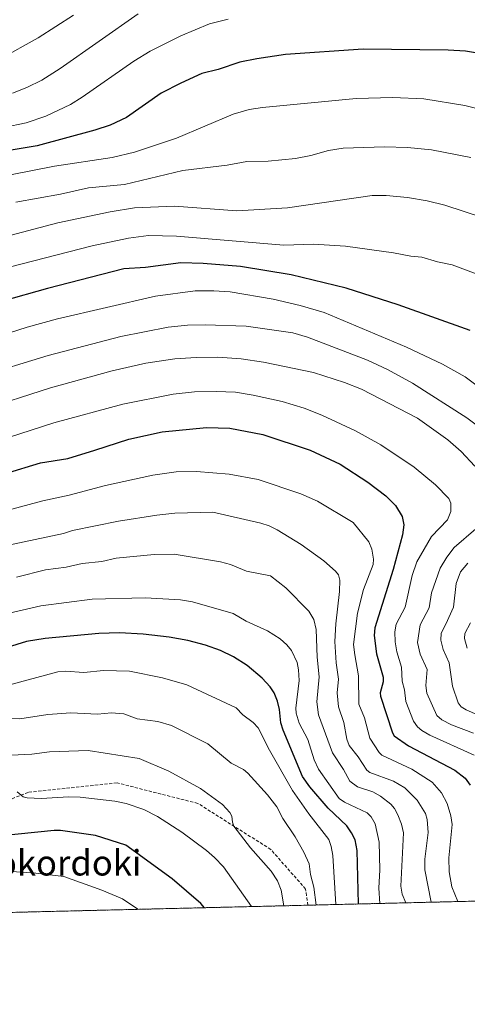
# Model space of a CAD drawing. Units: metres. Extents: x 664939 to 668396, y 4751233 to 4753629.
# Drawn here: x 666191 to 666332, y 4751233 to 4751544 of the extents above; entities that cross this region are included whole.
import ezdxf
from ezdxf.enums import TextEntityAlignment as Align

# ---------------------------------------------------------------- set-up
doc = ezdxf.new("R2010")
doc.units = ezdxf.units.M
doc.header["$MEASUREMENT"] = 0
doc.linetypes.add('TRAZOS', pattern=[0.75, 0.5, -0.25])
doc.linetypes.add('TRAZOSX2', pattern=[1.5, 1, -0.5])
for name, color, linetype, lineweight in [('Arbolado forestal', 92, 'TRAZOS', 0), ('Arbolado forestal CxS', 92, 'Continuous', 0), ('Comarca CxS', 133, 'Continuous', 0), ('Comunidad Autónoma CxS', 142, 'Continuous', 0), ('Curva de nivel maestra', 36, 'Continuous', 30), ('Curva de nivel normal', 36, 'Continuous', 0), ('Municipio CxS', 142, 'Continuous', 0), ('Provincia CxS', 1, 'Continuous', 0), ('Senda', 19, 'TRAZOSX2', 0), ('Texto cartográfico', 19, 'Continuous', 0)]:
    doc.layers.add(name, color=color, linetype=linetype, lineweight=lineweight)
doc.styles.add('Arial', font='txt', dxfattribs={"height": 0.2})

# ---------------------------------------------------------------- blocks, each defined once
blk = doc.blocks.new('*U158')
at = {"layer": 'Arbolado forestal CxS', "color": 92, "linetype": 'Continuous', "lineweight": 0}
blk.add_polyline3d([(666657.15, 4751433.51, 944.74), (666620.48, 4751425.8, 956.92), (666599.25, 4751437.37, 970.32), (666554.86, 4751458.61, 998.32), (666542.15, 4751455.88, 1003.2), (666527.84, 4751452.82, 1009.65), (666504.68, 4751439.31, 1015.79), (666471.87, 4751435.45, 1031.25), (666450.64, 4751425.8, 1035.99), (666429.41, 4751404.57, 1037.84), (666408.18, 4751379.48, 1040.22), (666369.59, 4751346.67, 1062.06), (666365.73, 4751308.07, 1071.49), (666381.16, 4751279.12, 1072.76), (666378.67, 4751266.68, 1078.4), (665764.95, 4751251.77, 1237.82)], dxfattribs=at)
blk = doc.blocks.new('*U163')
at = {"layer": 'Curva de nivel normal', "color": 36, "linetype": 'Continuous', "lineweight": 0}
blk.add_polyline3d([(666178.45, 4751473.15, 1065), (666202.8, 4751479.51, 1065), (666219.32, 4751483.08, 1065), (666226.99, 4751484.25, 1065), (666239.62, 4751484.85, 1065), (666259.26, 4751483.3, 1065), (666275.25, 4751484.31, 1065), (666301.98, 4751488.16, 1065), (666306.41, 4751488.2, 1065), (666313.09, 4751487.58, 1065), (666319.29, 4751486.52, 1065), (666324.87, 4751485.1, 1065), (666349.6, 4751477.08, 1065)], dxfattribs=at)
blk = doc.blocks.new('*U164')
at = {"layer": 'Curva de nivel normal', "color": 36, "linetype": 'Continuous', "lineweight": 0}
blk.add_polyline3d([(666256.58, 4751543.84, 1045), (666250.68, 4751542.35, 1045), (666241.56, 4751538.54, 1045), (666231.88, 4751533.67, 1045), (666226.81, 4751530.57, 1045), (666210.49, 4751519.21, 1045), (666206.76, 4751516.92, 1045), (666199.02, 4751513.22, 1045), (666192.76, 4751511.15, 1045), (666185.78, 4751509.59, 1045)], dxfattribs=at)
blk = doc.blocks.new('*U169')
at = {"layer": 'Curva de nivel normal', "color": 36, "linetype": 'Continuous', "lineweight": 0}
blk.add_polyline3d([(666333.04, 4751500.16, 1060), (666320.65, 4751502.58, 1060), (666313.06, 4751503.37, 1060), (666305.89, 4751503.52, 1060), (666292.82, 4751503.09, 1060), (666288.13, 4751502.36, 1060), (666282.6, 4751500.83, 1060), (666277.75, 4751499.88, 1060), (666269.15, 4751498.99, 1060), (666262.4, 4751498.93, 1060), (666256.25, 4751497.76, 1060), (666242.18, 4751496.04, 1060), (666223.79, 4751491.64, 1060), (666212.43, 4751490.58, 1060), (666203.67, 4751488.63, 1060), (666189.5, 4751486.05, 1060)], dxfattribs=at)
blk = doc.blocks.new('*U171')
at = {"layer": 'Curva de nivel normal', "color": 36, "linetype": 'Continuous', "lineweight": 0}
blk.add_polyline3d([(666290.52, 4751264.53, 1130), (666289.52, 4751280.01, 1130), (666289.06, 4751282.85, 1130), (666288.33, 4751285.08, 1130), (666282, 4751293.15, 1130), (666276.8, 4751300.48, 1130), (666269.53, 4751313.22, 1130), (666265.94, 4751320.32, 1130), (666264.44, 4751321.93, 1130), (666261.15, 4751324.33, 1130), (666259.06, 4751326.62, 1130), (666243.46, 4751333.87, 1130), (666235.81, 4751336.03, 1130), (666225.43, 4751338.1, 1130), (666217.21, 4751338.34, 1130), (666211.05, 4751337.72, 1130), (666205.2, 4751338.18, 1130), (666202.8, 4751337.92, 1130), (666186.82, 4751333.63, 1130)], dxfattribs=at)
blk = doc.blocks.new('*U172')
at = {"layer": 'Curva de nivel normal', "color": 36, "linetype": 'Continuous', "lineweight": 0}
blk.add_polyline3d([(666334.1, 4751311.66, 1095), (666320.1, 4751318, 1095), (666317.59, 4751319.43, 1095), (666316.29, 4751320.55, 1095), (666315.02, 4751322.41, 1095), (666312.57, 4751328.55, 1095), (666312.13, 4751332.23, 1095), (666311.44, 4751334.97, 1095), (666311.2, 4751339.4, 1095), (666309.7, 4751344.22, 1095), (666309.22, 4751347.38, 1095), (666309.15, 4751350.53, 1095), (666309.53, 4751352.96, 1095), (666312.34, 4751358.29, 1095), (666314.59, 4751368.35, 1095), (666316.06, 4751372.66, 1095), (666320.65, 4751380.67, 1095), (666325.69, 4751385.88, 1095), (666326.74, 4751388.46, 1095), (666326.81, 4751391.14, 1095), (666326.11, 4751392.65, 1095), (666321.97, 4751396.97, 1095), (666315.23, 4751402.45, 1095), (666304.72, 4751409.54, 1095), (666296.66, 4751413.97, 1095), (666286.11, 4751418.92, 1095), (666280.46, 4751421.1, 1095), (666273.58, 4751423.17, 1095), (666264.37, 4751425.23, 1095), (666258.83, 4751426.12, 1095), (666252.71, 4751426.41, 1095), (666245.92, 4751426.22, 1095), (666239.14, 4751425.55, 1095), (666223.25, 4751422.35, 1095), (666201.54, 4751416.43, 1095), (666173.19, 4751407.31, 1095)], dxfattribs=at)
blk = doc.blocks.new('*U181')
at = {"layer": 'Curva de nivel normal', "color": 36, "linetype": 'Continuous', "lineweight": 0}
blk.add_polyline3d([(666183.18, 4751377.01, 1110), (666204.58, 4751381.53, 1110), (666207.47, 4751382.48, 1110), (666221.98, 4751385.47, 1110), (666233.98, 4751387.39, 1110), (666239.69, 4751387.94, 1110), (666251.74, 4751388.3, 1110), (666266.85, 4751384.83, 1110), (666269.43, 4751384.01, 1110), (666271.95, 4751382.76, 1110), (666279.59, 4751378.12, 1110), (666286.66, 4751372.97, 1110), (666290.39, 4751369.71, 1110), (666291.33, 4751368.5, 1110), (666291.72, 4751366.82, 1110), (666291.66, 4751363.29, 1110), (666290.5, 4751353.09, 1110), (666290.19, 4751347.51, 1110), (666290.62, 4751340.75, 1110), (666291.33, 4751335.57, 1110), (666290.86, 4751331.32, 1110), (666291.35, 4751326.94, 1110), (666293, 4751321.98, 1110), (666293.94, 4751316.74, 1110), (666294.75, 4751314.67, 1110), (666297.57, 4751311.07, 1110), (666300.3, 4751306.88, 1110), (666301.25, 4751306.23, 1110), (666308.67, 4751303.47, 1110), (666312.28, 4751301.32, 1110), (666316.2, 4751297.42, 1110), (666318.78, 4751293.26, 1110), (666319.28, 4751291.32, 1110), (666319.62, 4751287.22, 1110), (666318.59, 4751278.88, 1110), (666318.59, 4751275.48, 1110), (666320.57, 4751265.26, 1110)], dxfattribs=at)
blk = doc.blocks.new('*U188')
at = {"layer": 'Curva de nivel normal', "color": 36, "linetype": 'Continuous', "lineweight": 0}
blk.add_polyline3d([(666228.04, 4751263.02, 1155), (666228.04, 4751263.02, 1155), (666223.16, 4751266.32, 1155), (666216.72, 4751269.04, 1155), (666204.71, 4751273.35, 1155), (666195.82, 4751274.43, 1155), (666188.16, 4751274.92, 1155)], dxfattribs=at)
blk = doc.blocks.new('*U190')
at = {"layer": 'Curva de nivel normal', "color": 36, "linetype": 'Continuous', "lineweight": 0}
blk.add_polyline3d([(666274.05, 4751264.13, 1140), (666273.29, 4751269.04, 1140), (666272.14, 4751271.96, 1140), (666270.08, 4751275.03, 1140), (666263.6, 4751282.4, 1140), (666258.3, 4751289.29, 1140), (666257.85, 4751290.49, 1140), (666257.73, 4751292.43, 1140), (666257.08, 4751293.61, 1140), (666254.73, 4751296.13, 1140), (666247.75, 4751301.11, 1140), (666237.76, 4751306.62, 1140), (666228.5, 4751310.55, 1140), (666212.36, 4751313.07, 1140), (666200.17, 4751312.71, 1140), (666194.59, 4751312, 1140), (666188.11, 4751311.61, 1140)], dxfattribs=at)
blk = doc.blocks.new('*U192')
at = {"layer": 'Curva de nivel normal', "color": 36, "linetype": 'Continuous', "lineweight": 0}
blk.add_polyline3d([(666343.13, 4751460.29, 1070), (666327.2, 4751466.29, 1070), (666322.52, 4751467.21, 1070), (666317.65, 4751468.75, 1070), (666314.16, 4751469, 1070), (666308.68, 4751470.08, 1070), (666293.49, 4751472.23, 1070), (666283.47, 4751472.84, 1070), (666274.12, 4751472.5, 1070), (666240.28, 4751475.38, 1070), (666231.45, 4751475.55, 1070), (666225.04, 4751474.72, 1070), (666213.67, 4751472.27, 1070), (666187.86, 4751465.73, 1070)], dxfattribs=at)
blk = doc.blocks.new('*U193')
at = {"layer": 'Curva de nivel normal', "color": 36, "linetype": 'Continuous', "lineweight": 0}
blk.add_polyline3d([(666328.98, 4751265.47, 1105), (666328.98, 4751265.47, 1105), (666327.1, 4751270.08, 1105), (666326.24, 4751274.88, 1105), (666326.12, 4751279.31, 1105), (666327.19, 4751289.75, 1105), (666326.82, 4751292.48, 1105), (666325.56, 4751296.38, 1105), (666323.85, 4751299.8, 1105), (666320.86, 4751303.17, 1105), (666314.45, 4751307.2, 1105), (666305.01, 4751311.65, 1105), (666304.12, 4751312.47, 1105), (666301.2, 4751317.01, 1105), (666299.52, 4751323.39, 1105), (666297.7, 4751327.78, 1105), (666297.67, 4751336.72, 1105), (666296.49, 4751343.28, 1105), (666296.1, 4751346.56, 1105), (666297.31, 4751356.49, 1105), (666299.23, 4751363.89, 1105), (666302.28, 4751371.82, 1105), (666302.36, 4751373.46, 1105), (666301.88, 4751376.58, 1105), (666300.93, 4751378.9, 1105), (666296, 4751385.02, 1105), (666284.71, 4751391.81, 1105), (666279.42, 4751394.03, 1105), (666266.04, 4751398.62, 1105), (666256.85, 4751400.32, 1105), (666246.49, 4751401.14, 1105), (666240.17, 4751401, 1105), (666232.76, 4751399.99, 1105), (666217.8, 4751396.76, 1105), (666206.38, 4751393.63, 1105), (666198.08, 4751391.82, 1105), (666179.56, 4751386.92, 1105)], dxfattribs=at)
blk = doc.blocks.new('*U199')
at = {"layer": 'Curva de nivel normal', "color": 36, "linetype": 'Continuous', "lineweight": 0}
blk.add_polyline3d([(666284.27, 4751264.38, 1135), (666283.55, 4751269.97, 1135), (666282.48, 4751273.96, 1135), (666282.11, 4751277.35, 1135), (666280.44, 4751281.03, 1135), (666277.67, 4751285.9, 1135), (666273.77, 4751291.68, 1135), (666271.86, 4751295.31, 1135), (666268.93, 4751299.13, 1135), (666262.78, 4751306.01, 1135), (666261.39, 4751307.1, 1135), (666257.46, 4751309.11, 1135), (666250.11, 4751315.22, 1135), (666238.69, 4751321.01, 1135), (666234.38, 4751322.22, 1135), (666227.82, 4751323.07, 1135), (666223.62, 4751324.7, 1135), (666219.69, 4751325.05, 1135), (666215.28, 4751324.54, 1135), (666206.86, 4751324.95, 1135), (666199.66, 4751324.47, 1135), (666190.79, 4751323.15, 1135), (666185.52, 4751323.19, 1135)], dxfattribs=at)
blk = doc.blocks.new('*U200')
at = {"layer": 'Curva de nivel normal', "color": 36, "linetype": 'Continuous', "lineweight": 0}
blk.add_polyline3d([(666304.32, 4751264.87, 1120), (666304.04, 4751269.65, 1120), (666304.4, 4751275.53, 1120), (666304.2, 4751284.24, 1120), (666302.89, 4751289.98, 1120), (666301.65, 4751292.22, 1120), (666300.35, 4751293.42, 1120), (666293.23, 4751296.77, 1120), (666291.52, 4751297.95, 1120), (666284.99, 4751307.21, 1120), (666283.69, 4751310.15, 1120), (666281.62, 4751316.56, 1120), (666278.96, 4751321.79, 1120), (666278.02, 4751324.89, 1120), (666277.9, 4751326.43, 1120), (666278.88, 4751335.24, 1120), (666278.74, 4751338.53, 1120), (666278.28, 4751340.83, 1120), (666276.48, 4751344.66, 1120), (666274.99, 4751346.49, 1120), (666272.91, 4751348.31, 1120), (666268.98, 4751350.86, 1120), (666262.24, 4751353.94, 1120), (666258.1, 4751356.36, 1120), (666245.3, 4751360.04, 1120), (666241.49, 4751360.63, 1120), (666230.39, 4751361.23, 1120), (666213.68, 4751360.82, 1120), (666197.41, 4751358.73, 1120), (666172.4, 4751352.99, 1120)], dxfattribs=at)
blk = doc.blocks.new('*U202')
at = {"layer": 'Curva de nivel normal', "color": 36, "linetype": 'Continuous', "lineweight": 0}
for points in [[(666342.54, 4751321.13, 1085), (666331.59, 4751325.92, 1085), (666330.02, 4751326.92, 1085), (666329.04, 4751328.12, 1085), (666327.3, 4751333.39, 1085), (666326.2, 4751340.76, 1085), (666324.36, 4751344.99, 1085), (666323.58, 4751347.89, 1085), (666323.77, 4751350.12, 1085), (666325.17, 4751352.93, 1085), (666327.64, 4751358.34, 1085), (666328.48, 4751365.84, 1085), (666329.83, 4751369.47, 1085), (666332.14, 4751372.25, 1085)], [(666335.62, 4751415.25, 1085), (666331.78, 4751418.06, 1085), (666314.71, 4751429, 1085), (666306.79, 4751433.29, 1085), (666300.44, 4751436.27, 1085), (666281.56, 4751443.5, 1085), (666276.89, 4751444.82, 1085), (666262.24, 4751446.99, 1085), (666249.26, 4751447.44, 1085), (666243.67, 4751447.25, 1085), (666237.63, 4751446.62, 1085), (666222.66, 4751443.66, 1085), (666199.76, 4751437.7, 1085), (666155.66, 4751424.22, 1085)]]:
    blk.add_polyline3d(points, dxfattribs=at)
blk = doc.blocks.new('*U209')
at = {"layer": 'Curva de nivel normal', "color": 36, "linetype": 'Continuous', "lineweight": 0}
blk.add_polyline3d([(666337.9, 4751514.86, 1055), (666331.22, 4751516.53, 1055), (666318.27, 4751518.66, 1055), (666308.45, 4751519.14, 1055), (666296.88, 4751518.75, 1055), (666267.37, 4751515.98, 1055), (666263.13, 4751515.3, 1055), (666258.15, 4751513.87, 1055), (666240.22, 4751506.24, 1055), (666226.99, 4751501.88, 1055), (666219.89, 4751500.19, 1055), (666201.73, 4751497.46, 1055), (666175.42, 4751492.3, 1055)], dxfattribs=at)
blk = doc.blocks.new('*U210')
at = {"layer": 'Curva de nivel normal', "color": 36, "linetype": 'Continuous', "lineweight": 0}
blk.add_polyline3d([(666207.76, 4751545.05, 1035), (666196.62, 4751537.91, 1035), (666184.35, 4751531.18, 1035)], dxfattribs=at)
blk = doc.blocks.new('*U216')
at = {"layer": 'Curva de nivel normal', "color": 36, "linetype": 'Continuous', "lineweight": 0}
for points in [[(666333.92, 4751318.54, 1090), (666326.97, 4751321.19, 1090), (666323.93, 4751322.81, 1090), (666322.36, 4751324.14, 1090), (666319.18, 4751331.23, 1090), (666318.86, 4751333.62, 1090), (666319.32, 4751338.62, 1090), (666317.1, 4751343.55, 1090), (666316.24, 4751347.21, 1090), (666317.13, 4751352.73, 1090), (666319.96, 4751358.15, 1090), (666320.63, 4751362.88, 1090), (666323.4, 4751370.67, 1090), (666325.48, 4751374.15, 1090), (666327.86, 4751377.1, 1090), (666334.69, 4751383, 1090)], [(666334.32, 4751402.83, 1090), (666330.07, 4751407.41, 1090), (666325.87, 4751411.12, 1090), (666316.28, 4751417.92, 1090), (666298.54, 4751427.05, 1090), (666293.23, 4751429.23, 1090), (666283.4, 4751432.36, 1090), (666267.67, 4751435.63, 1090), (666260.62, 4751436.68, 1090), (666253.32, 4751437.16, 1090), (666246.42, 4751437.08, 1090), (666239.66, 4751436.62, 1090), (666230.51, 4751435.28, 1090), (666219.9, 4751432.92, 1090), (666200.5, 4751427.49, 1090), (666178.22, 4751420.36, 1090)]]:
    blk.add_polyline3d(points, dxfattribs=at)
blk = doc.blocks.new('*U217')
at = {"layer": 'Curva de nivel normal', "color": 36, "linetype": 'Continuous', "lineweight": 0}
blk.add_polyline3d([(666190.02, 4751300.1, 1145), (666191.85, 4751298.54, 1145), (666193.08, 4751298.18, 1145), (666197.49, 4751297.99, 1145), (666206.25, 4751298.5, 1145), (666209.86, 4751298.42, 1145), (666220.82, 4751297.14, 1145), (666224.4, 4751296.4, 1145), (666229.89, 4751294.5, 1145), (666234.2, 4751292.28, 1145), (666241.9, 4751287.36, 1145), (666249.74, 4751281.57, 1145), (666252.24, 4751279.42, 1145), (666255.03, 4751276.4, 1145), (666263.86, 4751263.89, 1145), (666263.86, 4751263.89, 1145)], dxfattribs=at)
blk = doc.blocks.new('*U223')
at = {"layer": 'Curva de nivel normal', "color": 36, "linetype": 'Continuous', "lineweight": 0}
for points in [[(666166.8, 4751438.22, 1080), (666193.09, 4751446.66, 1080), (666202.67, 4751449.3, 1080), (666233.56, 4751456.44, 1080), (666246.09, 4751458.09, 1080), (666252, 4751458.12, 1080), (666257.11, 4751457.77, 1080), (666270.7, 4751455.49, 1080), (666279.23, 4751453.5, 1080), (666286.83, 4751451.25, 1080), (666312.83, 4751440.37, 1080), (666324.15, 4751434.96, 1080), (666331.3, 4751431.03, 1080), (666335.92, 4751427.52, 1080)], [(666332.92, 4751353.43, 1080), (666331.15, 4751350.02, 1080), (666331.08, 4751348.46, 1080), (666331.97, 4751345.38, 1080)]]:
    blk.add_polyline3d(points, dxfattribs=at)
blk = doc.blocks.new('*U234')
at = {"layer": 'Curva de nivel normal', "color": 36, "linetype": 'Continuous', "lineweight": 0}
blk.add_polyline3d([(666228.1, 4751545.5, 1040), (666203.56, 4751528.27, 1040), (666197.71, 4751524.58, 1040), (666193.01, 4751522.2, 1040), (666188.52, 4751520.49, 1040)], dxfattribs=at)
blk = doc.blocks.new('*U237')
at = {"layer": 'Curva de nivel normal', "color": 36, "linetype": 'Continuous', "lineweight": 0}
blk.add_polyline3d([(666312.56007, 4751265.06988, 1115), (666311.38, 4751267.77, 1115), (666310.97, 4751270.29, 1115), (666311.8, 4751287.14, 1115), (666311.24, 4751289.84, 1115), (666310.09, 4751292.8, 1115), (666308.96, 4751294.85, 1115), (666307.84, 4751296.15, 1115), (666304.57, 4751298.75, 1115), (666302.14, 4751300.08, 1115), (666297.31, 4751301.63, 1115), (666294.93, 4751303.45, 1115), (666292.95, 4751307.11, 1115), (666289.45, 4751312.4, 1115), (666285.04, 4751324.41, 1115), (666284.46, 4751328.49, 1115), (666285.26, 4751336.39, 1115), (666284.64, 4751342.59, 1115), (666284.33, 4751351.28, 1115), (666283.56, 4751354.4, 1115), (666281.94, 4751357.1, 1115), (666274.67, 4751364.42, 1115), (666269.92, 4751368.18, 1115), (666262.32, 4751369.72, 1115), (666257.22, 4751371.8, 1115), (666254.15, 4751372.59, 1115), (666239.46, 4751375.07, 1115), (666233.22, 4751374.96, 1115), (666221.2, 4751373.77, 1115), (666216.64, 4751372.73, 1115), (666210.43, 4751372.14, 1115), (666205.42, 4751370.92, 1115), (666198.91, 4751370.06, 1115), (666189.8, 4751367.84, 1115)], dxfattribs=at)
blk = doc.blocks.new('*U244')
at = {"layer": 'Curva de nivel maestra', "color": 36, "linetype": 'Continuous', "lineweight": 30}
blk.add_polyline3d([(666297.6, 4751264.71, 1125), (666297.6, 4751264.71, 1125), (666297.27, 4751281.54, 1125), (666296.54, 4751284.98, 1125), (666295.48, 4751287.17, 1125), (666293.93, 4751289.4, 1125), (666288.11, 4751294.93, 1125), (666282.26, 4751301.69, 1125), (666280.02, 4751304.89, 1125), (666273.85, 4751319.52, 1125), (666273.16, 4751321.8, 1125), (666272.72, 4751326.02, 1125), (666272.11, 4751328.64, 1125), (666271.04, 4751331.27, 1125), (666269.81, 4751333.19, 1125), (666267.22, 4751335.96, 1125), (666262.49, 4751339.94, 1125), (666258.18, 4751342.71, 1125), (666254.16, 4751344.63, 1125), (666249.34, 4751346.36, 1125), (666243.85, 4751347.79, 1125), (666237.89, 4751348.87, 1125), (666229.7, 4751349.84, 1125), (666222.23, 4751350.24, 1125), (666215.76, 4751350, 1125), (666198.81, 4751348.44, 1125), (666192.91, 4751347.51, 1125), (666186.83, 4751345.65, 1125)], dxfattribs=at)
blk = doc.blocks.new('*U245')
at = {"layer": 'Curva de nivel maestra', "color": 36, "linetype": 'Continuous', "lineweight": 30}
blk.add_polyline3d([(666249.06, 4751263.53, 1150), (666249.06, 4751263.53, 1150), (666247.91, 4751264.9, 1150), (666238.82, 4751272.61, 1150), (666224.25, 4751283.22, 1150), (666214.7, 4751286.35, 1150), (666203.61, 4751287.84, 1150), (666201.59, 4751287.9, 1150), (666183.93, 4751286.1, 1150)], dxfattribs=at)
blk = doc.blocks.new('*U247')
at = {"layer": 'Curva de nivel maestra', "color": 36, "linetype": 'Continuous', "lineweight": 30}
blk.add_polyline3d([(666175.19, 4751397.13, 1100), (666197.34, 4751403.88, 1100), (666205.97, 4751405.19, 1100), (666214.5, 4751407.88, 1100), (666225.18, 4751411.37, 1100), (666235.7, 4751413.66, 1100), (666249.74, 4751415.04, 1100), (666257.03, 4751414.81, 1100), (666267.46, 4751412.77, 1100), (666282.4, 4751407.84, 1100), (666291.85, 4751403.46, 1100), (666300.63, 4751397.75, 1100), (666306.26, 4751393.43, 1100), (666309.33, 4751390.42, 1100), (666311.38, 4751386.97, 1100), (666311.92, 4751384.28, 1100), (666311.48, 4751381.11, 1100), (666308.58, 4751370.26, 1100), (666302.78, 4751351.76, 1100), (666302.63, 4751349.38, 1100), (666303.28, 4751343.66, 1100), (666305.42, 4751336.3, 1100), (666305.38, 4751334.78, 1100), (666304.51, 4751331.36, 1100), (666304.57, 4751330.3, 1100), (666308.35, 4751318.67, 1100), (666308.9, 4751317.71, 1100), (666313.38, 4751314.64, 1100), (666328.05, 4751306.94, 1100), (666331.32, 4751304.37, 1100), (666332.86, 4751302.23, 1100)], dxfattribs=at)
blk = doc.blocks.new('*U251')
at = {"layer": 'Curva de nivel maestra', "color": 36, "linetype": 'Continuous', "lineweight": 30}
blk.add_polyline3d([(666332.82, 4751445.63, 1075), (666310.16, 4751453.74, 1075), (666293.79, 4751458.96, 1075), (666276.35, 4751463.13, 1075), (666260.4, 4751465.76, 1075), (666248.59, 4751466.76, 1075), (666241.65, 4751466.94, 1075), (666230.48, 4751465.44, 1075), (666223.63, 4751465, 1075), (666199.5, 4751458.89, 1075), (666185.32, 4751454.83, 1075)], dxfattribs=at)
blk = doc.blocks.new('*U253')
at = {"layer": 'Curva de nivel maestra', "color": 36, "linetype": 'Continuous', "lineweight": 30}
blk.add_polyline3d([(666341.64, 4751531.98, 1050), (666331.43, 4751533.68, 1050), (666325.9, 4751534.02, 1050), (666299.15, 4751534.31, 1050), (666274.65, 4751532.62, 1050), (666265.54, 4751531.34, 1050), (666260.17, 4751530.19, 1050), (666253.34, 4751527.94, 1050), (666248.22, 4751526.64, 1050), (666241.56, 4751523.66, 1050), (666235.41, 4751520.44, 1050), (666224.46, 4751512.79, 1050), (666219.27, 4751510.37, 1050), (666214.42, 4751508.74, 1050), (666196.26, 4751503.83, 1050), (666188.07, 4751502.51, 1050)], dxfattribs=at)

msp = doc.modelspace()

# ---------------------------------------------------------------- linework, layer by layer
at = {"layer": 'Arbolado forestal', "color": 92, "linetype": 'TRAZOS', "lineweight": 0}
msp.add_polyline3d([(666378.67, 4751266.68, 1078.4), (666281.7, 4751264.32, 1135.66), (666038.05, 4751258.41, 1163.14), (665874.75, 4751254.44, 1187.48), (665764.95, 4751251.77, 1237.82)], dxfattribs=at)
at = {"layer": 'Comarca CxS', "color": 133, "linetype": 'Continuous', "lineweight": 0}
msp.add_polyline3d([(668396.16, 4751315.66, 1033.95), (664994.21, 4751233.06, 1114.44), (664938.53, 4753546.4, 976.24), (668339.3, 4753629.03, 1117.41), (668396.16, 4751315.66, 1033.95)], close=True, dxfattribs=at)
at = {"layer": 'Comunidad Autónoma CxS', "color": 142, "linetype": 'Continuous', "lineweight": 0}
msp.add_polyline3d([(668396.16, 4751315.66, 1033.95), (664994.21, 4751233.06, 1114.44), (664938.53, 4753546.4, 976.24), (668339.3, 4753629.03, 1117.41), (668396.16, 4751315.66, 1033.95)], close=True, dxfattribs=at)
at = {"layer": 'Municipio CxS', "color": 142, "linetype": 'Continuous', "lineweight": 0}
msp.add_polyline3d([(668396.16, 4751315.66, 1033.95), (664994.21, 4751233.06, 1114.44), (664938.53, 4753546.4, 976.24), (668339.3, 4753629.03, 1117.41), (668396.16, 4751315.66, 1033.95)], close=True, dxfattribs=at)
at = {"layer": 'Provincia CxS', "color": 1, "linetype": 'Continuous', "lineweight": 0}
msp.add_polyline3d([(668396.16, 4751315.66, 1033.95), (664994.21, 4751233.06, 1114.44), (664938.53, 4753546.4, 976.24), (668339.3, 4753629.03, 1117.41), (668396.16, 4751315.66, 1033.95)], close=True, dxfattribs=at)
at = {"layer": 'Senda', "color": 19, "linetype": 'TRAZOSX2', "lineweight": 0}
msp.add_polyline3d([(666281.7, 4751264.32, 1135.66), (666280.97, 4751269.42, 1136.17), (666269.97, 4751281.92, 1138.44), (666246.97, 4751296.42, 1141.48), (666221.47, 4751302.92, 1143.29), (666193.47, 4751299.92, 1144.59), (666161.47, 4751287.42, 1148.19), (666125.97, 4751273.92, 1150.61), (666108.97, 4751268.42, 1152.85), (666079.47, 4751267.42, 1156.83), (666051.47, 4751262.42, 1161.04)], dxfattribs=at)

# ---------------------------------------------------------------- block references
at = {"layer": 'Arbolado forestal CxS', "color": 92, "linetype": 'Continuous', "lineweight": 0}
msp.add_blockref('*U158', (0, 0), dxfattribs=at)
at = {"layer": 'Curva de nivel maestra', "color": 36, "linetype": 'Continuous', "lineweight": 30}
for name in ['*U251', '*U253', '*U244', '*U245', '*U247']:
    msp.add_blockref(name, (0, 0), dxfattribs=at)
at = {"layer": 'Curva de nivel normal', "color": 36, "linetype": 'Continuous', "lineweight": 0}
for name in ['*U169', '*U163', '*U192', '*U210', '*U234', '*U164', '*U209', '*U223', '*U202', '*U216', '*U172', '*U193', '*U181', '*U237', '*U200', '*U171', '*U199', '*U190', '*U217', '*U188']:
    msp.add_blockref(name, (0, 0), dxfattribs=at)

# ---------------------------------------------------------------- texts
at = {"layer": 'Texto cartográfico', "color": 19, "linetype": 'Continuous', "lineweight": 0, "style": 'Arial'}
msp.add_text('Kokordoki', height=8, dxfattribs=at).set_placement((666202.7, 4751277.69), align=Align.MIDDLE_CENTER)

doc.saveas('drawing.dxf')
